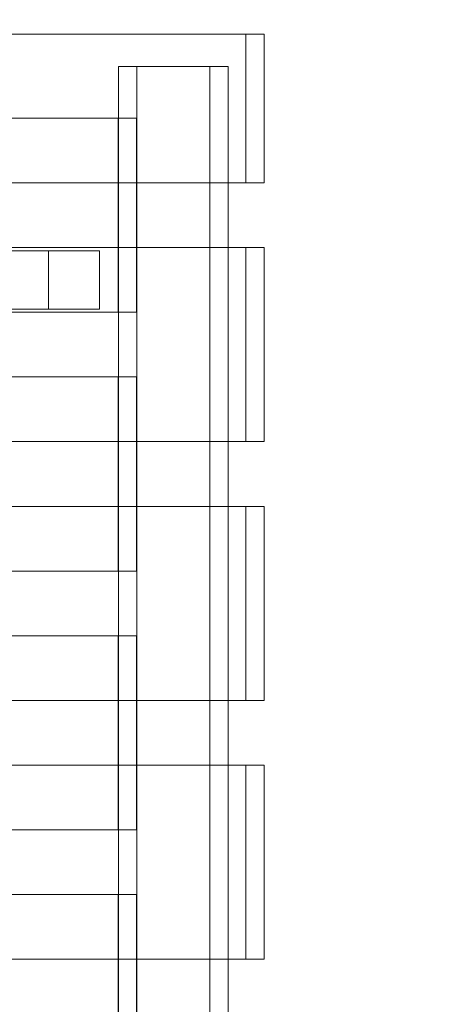
# Model space of a CAD drawing. Units: millimetres. Extents: x -3971 to 5923, y -3116 to 5205.
# Drawn here: x 1867 to 2199, y 1659 to 2420 of the extents above; entities that cross this region are included whole.
import ezdxf

# ---------------------------------------------------------------- set-up
doc = ezdxf.new("R2010")
doc.units = ezdxf.units.MM
for name, color, linetype, lineweight in [('matr', 32, 'Continuous', 9), ('omkreds', 7, 'Continuous', 9), ('robinia', 32, 'Continuous', 9), ('tag', 32, 'Continuous', 9)]:
    doc.layers.add(name, color=color, linetype=linetype, lineweight=lineweight)

# ---------------------------------------------------------------- blocks, each defined once
blk = doc.blocks.new('tag kortside-flat-1')
at = {"layer": 'tag', "flags": 128}
for points in [[(-2394.55, 3510.81), (-2408.7, 3510.81), (-1616.99, 3510.81)], [(-2394.55, 3395.8), (-2394.55, 3510.81), (-1602.83, 3510.81)], [(-1616.99, 3395.8), (-1616.99, 3510.81), (-1602.83, 3510.81), (-1602.83, 3395.8)], [(-1630.57, 1835.52), (-1701.23, 1835.52), (-1701.23, 3485.78), (-1715.46, 3485.78), (-1715.46, 1835.52), (-1644.8, 1835.52), (-1630.57, 1835.52), (-1630.57, 3485.78), (-1644.8, 3485.78), (-1644.8, 1835.52)], [(-1715.46, 3485.78), (-1644.8, 3485.78)], [(-1701.23, 3485.78), (-1630.57, 3485.78)], [(-2355.72, 3445.79), (-2369.85, 3445.79), (-1715.57, 3445.79)], [(-2355.72, 3295.81), (-2355.72, 3445.79), (-1701.44, 3445.79)], [(-1715.57, 3295.81), (-1715.57, 3445.79), (-1701.44, 3445.79), (-1701.44, 3295.81)], [(-2394.55, 3345.79), (-2408.7, 3345.79), (-1617, 3345.79)], [(-2394.55, 3195.82), (-2394.55, 3345.79), (-1602.84, 3345.79)], [(-1617, 3195.82), (-1617, 3345.79), (-1602.84, 3345.79), (-1602.84, 3195.82)], [(-2355.72, 3245.79), (-2369.85, 3245.79), (-1715.57, 3245.79)], [(-2355.72, 3095.81), (-2355.72, 3245.79), (-1701.44, 3245.79)], [(-1715.57, 3095.81), (-1715.57, 3245.79), (-1701.44, 3245.79), (-1701.44, 3095.81)], [(-2394.55, 3145.79), (-2408.7, 3145.79), (-1617, 3145.79)], [(-2394.55, 2995.82), (-2394.55, 3145.79), (-1602.84, 3145.79)], [(-1617, 2995.82), (-1617, 3145.79), (-1602.84, 3145.79), (-1602.84, 2995.82)], [(-2355.72, 3045.79), (-2369.85, 3045.79), (-1715.57, 3045.79)], [(-2355.72, 2895.81), (-2355.72, 3045.79), (-1701.44, 3045.79)], [(-1715.57, 2895.81), (-1715.57, 3045.79), (-1701.44, 3045.79), (-1701.44, 2895.81)], [(-2394.55, 2945.79), (-2408.7, 2945.79), (-1617, 2945.79)], [(-2394.55, 2795.82), (-2394.55, 2945.79), (-1602.84, 2945.79)], [(-1617, 2795.82), (-1617, 2945.79), (-1602.84, 2945.79), (-1602.84, 2795.82)], [(-2355.72, 2845.79), (-2369.85, 2845.79), (-1715.57, 2845.79)], [(-2355.72, 2695.81), (-2355.72, 2845.79), (-1701.44, 2845.79)], [(-1715.57, 2695.81), (-1715.57, 2845.79), (-1701.44, 2845.79), (-1701.44, 2695.81)]]:
    blk.add_lwpolyline(points, dxfattribs=at)
for points in [[(-2408.7, 3395.8), (-1616.99, 3395.8), (-1602.83, 3395.8), (-2394.55, 3395.8), (-2408.7, 3395.8)], [(-2369.85, 3295.81), (-1715.57, 3295.81), (-1701.44, 3295.81), (-2355.72, 3295.81), (-2369.85, 3295.81)], [(-2408.7, 3195.82), (-1617, 3195.82), (-1602.84, 3195.82), (-2394.55, 3195.82), (-2408.7, 3195.82)], [(-2369.85, 3095.81), (-1715.57, 3095.81), (-1701.44, 3095.81), (-2355.72, 3095.81), (-2369.85, 3095.81)], [(-2408.7, 2995.82), (-1617, 2995.82), (-1602.84, 2995.82), (-2394.55, 2995.82), (-2408.7, 2995.82)], [(-2369.85, 2895.81), (-1715.57, 2895.81), (-1701.44, 2895.81), (-2355.72, 2895.81), (-2369.85, 2895.81)], [(-2408.7, 2795.82), (-1617, 2795.82), (-1602.84, 2795.82), (-2394.55, 2795.82), (-2408.7, 2795.82)]]:
    blk.add_lwpolyline(points, close=True, dxfattribs=at)

msp = doc.modelspace()

# ---------------------------------------------------------------- linework, layer by layer
at = {"layer": 'matr', "flags": 128}
for points in [[(1239.92, 2196.1), (1208.11, 2196.1), (1208.11, 2241.1), (1239.92, 2241.1), (1928.95, 2241.1), (1889.62, 2241.1), (1208.11, 2241.1), (1208.11, 2196.1), (1889.62, 2196.1), (1889.62, 2241.1)], [(1889.62, 2196.1), (1928.95, 2196.1), (1928.95, 2241.1), (1928.95, 2196.1), (1239.92, 2196.1), (1239.92, 2241.1)]]:
    msp.add_lwpolyline(points, dxfattribs=at)
at = {"layer": 'omkreds'}
msp.add_lwpolyline([(-3970.63, 2808.04), (-3970.63, 304.12), (-931.67, 304.12), (-931.67, -755.92, 0.414214), (568.33, -2255.92), (1868.33, -2255.92, 0.414214), (3368.33, -755.92), (3368.33, 2144.08, 0.414214), (1868.33, 3644.08), (568.33, 3644.08, 0.288398), (-770.21, 2808.04)], format="xyb", close=True, dxfattribs=at)

# ---------------------------------------------------------------- block references
at = {"layer": 'robinia'}
msp.add_blockref('tag kortside-flat-1', (3658.95, -1102.25), dxfattribs=at)

doc.saveas('drawing.dxf')
